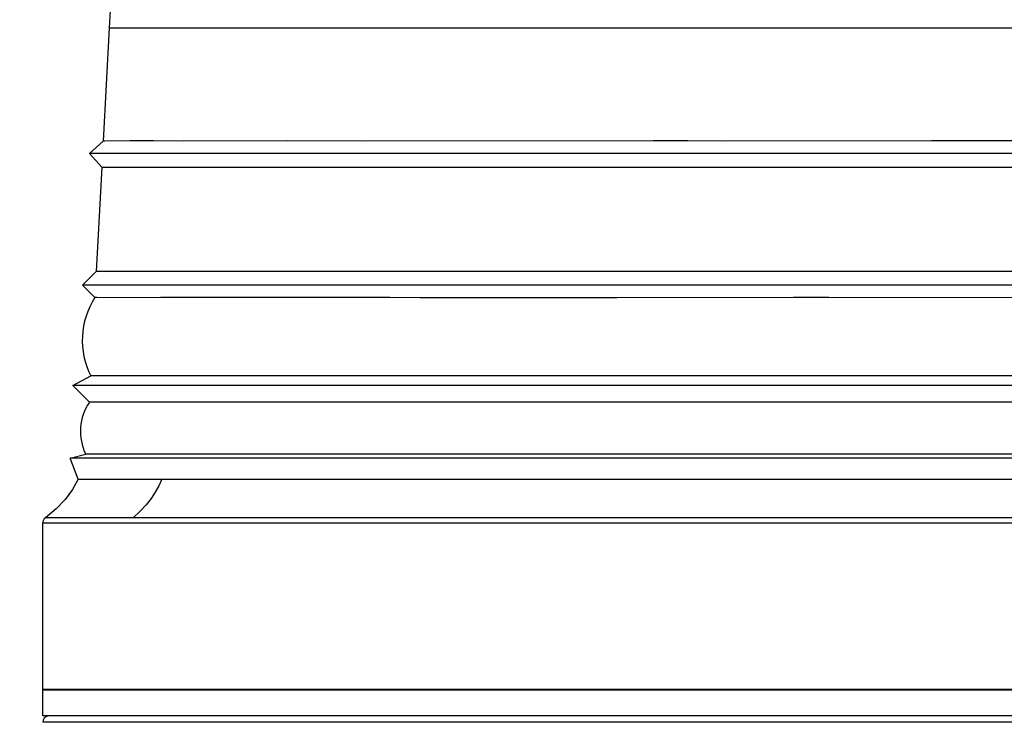
# Model space of a CAD drawing. Units: millimetres. Extents: x 0 to 841, y 0 to 594.
# Drawn here: x 106 to 109, y 258 to 261 of the extents above; entities that cross this region are included whole.
import ezdxf

# ---------------------------------------------------------------- set-up
doc = ezdxf.new("R2010")
doc.units = ezdxf.units.MM
doc.header["$LTSCALE"] = 46.255
doc.layers.get('0').update_dxf_attribs({"linetype": 'CONTINUOUS'})
doc.layers.add('ALL_FEATURES', color=7, linetype='CONTINUOUS')
doc.styles.get("Standard").update_dxf_attribs({"font": 'txt', "width": 0.8})
doc.dimstyles.new('DIMSTYLE_2', dxfattribs={"dimtxt": 3.2, "dimasz": 3, "dimexe": 2.5, "dimexo": 0, "dimgap": 0.8, "dimtad": 1, "dimdec": 0, "dimlfac": 20, "dimdsep": 46, "dimtxsty": 'STANDARD', "dimblk": 'OPEN', "dimblk1": 'OPEN', "dimblk2": 'OPEN', "dimcen": 0.09, "dimadec": 3, "dimazin": 2, "dimtp": 1.2, "dimtm": 1.2, "dimtfac": 1, "dimtdec": 0, "dimtofl": 0, "dimtmove": 0, "dimatfit": 3, "dimldrblk": 'OPEN', "dimfxl": 1, "dimtolj": 1, "dimarcsym": 0})

# ---------------------------------------------------------------- blocks, each defined once
blk = doc.blocks.new('_OPEN')
at = {"color": 0, "linetype": 'BYBLOCK'}
for p, q in [((0, 0), (-1, 0.1667)), ((-1, -0.1667), (0, 0)), ((-1, 0), (0, 0))]:
    blk.add_line(p, q, dxfattribs=at)
blk = doc.blocks.new('*D26')
at = {"color": 2, "linetype": 'CONTINUOUS'}
for p, q in [((89.9732, 213.6429), (89.9732, 401.5892)), ((166.9907, 258.253), (166.9907, 401.5892)), ((89.9732, 399.0892), (128.4819, 399.0892)), ((166.9907, 399.0892), (128.4819, 399.0892))]:
    blk.add_line(p, q, dxfattribs=at)
at = {"color": 2, "linetype": 'CONTINUOUS', "xscale": 3, "yscale": 3, "zscale": 3, "rotation": 180}
blk.add_blockref('_OPEN', (89.9732, 399.0892), dxfattribs=at)
at = {"color": 2, "linetype": 'CONTINUOUS', "xscale": 3, "yscale": 3, "zscale": 3}
blk.add_blockref('_OPEN', (166.9907, 399.0892), dxfattribs=at)
at = {"color": 2, "linetype": 'CONTINUOUS', "insert": (121.263, 403.0892), "char_height": 3.2, "width": 15.36, "attachment_point": 2, "line_spacing_factor": 0.9}
blk.add_mtext('1540', dxfattribs=at)

msp = doc.modelspace()

# ---------------------------------------------------------------- linework, layer by layer
at = {"layer": 'ALL_FEATURES', "color": 7, "linetype": 'CONTINUOUS'}
for p, q in [((105.980995, 260.680366), (105.976588, 260.613456)), ((105.976588, 260.613456), (105.95393, 260.181117)), ((105.902337, 260.133632), (105.95393, 260.181117)), ((106.05708, 260.181227), (105.960771, 260.181103)), ((108.057783, 260.181164), (106.958809, 260.181129)), ((105.948695, 260.081236), (105.902337, 260.133632)), ((105.972277, 260.133527), (105.909328, 260.133637)), ((106.15468, 260.133605), (105.972277, 260.133527)), ((106.927793, 260.133612), (106.15468, 260.133605)), ((107.914898, 260.133582), (107.154788, 260.133575)), ((109.881455, 260.133482), (108.731376, 260.133599)), ((105.948695, 260.081236), (105.927762, 259.681804)), ((105.948696, 260.081246), (110.997627, 260.081246)), ((105.875486, 259.629639), (105.927762, 259.681804)), ((106.031975, 259.681914), (105.934674, 259.681788)), ((108.053462, 259.68185), (106.943075, 259.681814)), ((105.922514, 259.581935), (105.875486, 259.629639)), ((105.946168, 259.629532), (105.882549, 259.629645)), ((106.130467, 259.629612), (105.946168, 259.629532)), ((106.911651, 259.629619), (106.130467, 259.629612)), ((107.909064, 259.629588), (107.141019, 259.629581)), ((109.896149, 259.629487), (108.734067, 259.629606)), ((105.991934, 259.581826), (105.929466, 259.581936)), ((106.172879, 259.581904), (105.991934, 259.581826)), ((106.94002, 259.58191), (106.172879, 259.581904)), ((107.919515, 259.581881), (107.165346, 259.581874)), ((109.870472, 259.581781), (108.729554, 259.581898)), ((105.838723, 259.246131), (105.906812, 259.282339)), ((106.011962, 259.282442), (105.913793, 259.282338)), ((106.930495, 259.282359), (106.624097, 259.282375)), ((108.050012, 259.282389), (106.930495, 259.282359)), ((105.90158, 259.182483), (105.838723, 259.246131)), ((105.839815, 259.246123), (105.83875, 259.246104)), ((108.823857, 259.246085), (107.999754, 259.246073)), ((109.228033, 259.246113), (108.823857, 259.246085)), ((109.855334, 259.24598), (109.228033, 259.246113)), ((105.971569, 259.182373), (105.908589, 259.182484)), ((106.154, 259.182452), (105.971569, 259.182373)), ((109.309065, 259.182472), (106.154, 259.182452)), ((109.881936, 259.182328), (109.309065, 259.182472)), ((105.827539, 258.96853), (105.887239, 258.98303)), ((106.203813, 258.983034), (105.887294, 258.983044)), ((111.059029, 258.983044), (106.203813, 258.983034)), ((105.858394, 258.887274), (105.827539, 258.96853)), ((106.867905, 258.968518), (105.827546, 258.968511)), ((106.98009, 258.968501), (106.867905, 258.968518)), ((105.858394, 258.887274), (106.178484, 258.887282)), ((106.178484, 258.887282), (111.087929, 258.887274)), ((105.723162, 258.082616), (105.723162, 258.719984)), ((111.223162, 258.082616), (105.723162, 258.082616)), ((105.723162, 258.082116), (111.223162, 258.082116)), ((105.723162, 257.982116), (105.723162, 258.082116)), ((111.223162, 257.982116), (105.723162, 257.982116))]:
    msp.add_line(p, q, dxfattribs=at)
at = {"layer": 'ALL_FEATURES', "color": 9, "linetype": 'CONTINUOUS'}
for p, q in [((105.976588, 260.613456), (110.969735, 260.613456)), ((105.723162, 258.719984), (111.223162, 258.719984)), ((111.213202, 258.739954), (105.733121, 258.739954)), ((111.22315, 257.957616), (105.723173, 257.957616))]:
    msp.add_line(p, q, dxfattribs=at)
at = {"layer": 'ALL_FEATURES', "color": 7, "linetype": 'CONTINUOUS'}
for points in [[(105.960771, 260.181103), (105.954464, 260.181121), (105.953929, 260.181109)], [(106.262324, 260.181113), (106.14654, 260.181177), (106.05708, 260.181227)], [(106.958809, 260.181129), (106.658027, 260.181147), (106.262324, 260.181113)], [(108.32424, 260.18113), (108.190607, 260.181153), (108.057783, 260.181164)], [(109.500536, 260.181148), (109.121726, 260.181139), (108.32424, 260.18113)], [(105.909328, 260.133637), (105.902888, 260.13362), (105.90236, 260.133606)], [(107.154788, 260.133575), (107.039248, 260.133588), (106.927793, 260.133612)], [(108.731376, 260.133599), (108.59484, 260.133622), (107.914898, 260.133582)], [(105.934674, 259.681788), (105.9283, 259.681806), (105.927761, 259.681794)], [(106.239359, 259.681798), (106.122367, 259.681863), (106.031975, 259.681914)], [(106.943075, 259.681814), (106.639168, 259.681833), (106.239359, 259.681798)], [(108.322689, 259.681816), (108.187667, 259.681839), (108.053462, 259.68185)], [(109.511202, 259.681833), (109.128457, 259.681824), (108.322689, 259.681816)], [(105.882549, 259.629645), (105.876045, 259.629627), (105.875512, 259.629613)], [(107.141019, 259.629581), (107.024273, 259.629594), (106.911651, 259.629619)], [(108.734067, 259.629606), (108.596106, 259.629629), (107.909064, 259.629588)], [(105.929466, 259.581936), (105.923072, 259.581919), (105.922544, 259.581905)], [(107.165346, 259.581874), (107.050618, 259.581887), (106.94002, 259.58191)], [(108.729554, 259.581898), (108.594111, 259.581921), (107.919515, 259.581881)], [(105.913793, 259.282338), (105.907377, 259.282352), (105.906859, 259.282364)], [(106.624097, 259.282375), (106.158737, 259.282364), (106.103069, 259.2824), (106.011962, 259.282442)], [(108.321448, 259.28236), (108.185318, 259.28238), (108.050012, 259.282389)], [(109.762727, 259.282455), (109.264863, 259.282349), (109.133837, 259.282368), (108.321448, 259.28236)], [(105.949244, 259.246007), (105.862155, 259.246105), (105.839815, 259.246123)], [(106.66468, 259.246116), (106.305944, 259.246085), (106.230501, 259.246111), (105.949244, 259.246007)], [(106.98642, 259.246089), (106.8747, 259.246113), (106.66468, 259.246116)], [(107.999754, 259.246073), (107.864723, 259.246084), (107.731341, 259.246107), (106.98642, 259.246089)], [(105.908589, 259.182484), (105.902142, 259.182467), (105.90161, 259.182453)], [(107.862131, 258.968498), (107.728185, 258.968514), (106.98009, 258.968501)], [(110.089054, 258.968451), (109.741506, 258.968449), (109.618277, 258.968484), (107.862131, 258.968498)], [(105.858394, 258.887274), (105.836616, 258.847959), (105.808586, 258.810265), (105.774144, 258.774248), (105.733121, 258.739954)]]:
    msp.add_lwpolyline(points, dxfattribs=at)
at = {"layer": 'ALL_FEATURES', "color": 9, "linetype": 'CONTINUOUS'}
msp.add_lwpolyline([(106.178492, 258.887285), (106.167048, 258.862259), (106.153425, 258.837856), (106.137242, 258.81362), (106.118055, 258.789301), (106.095368, 258.76478), (106.06855, 258.739954)], dxfattribs=at)
at = {"layer": 'ALL_FEATURES', "color": 7, "linetype": 'CONTINUOUS'}
for centre, radius, start, end in [((106.174142, 259.418538), 0.300025, 147.001898, 206.997944), ((106.067199, 259.070333), 0.200019, 145.895726, 205.878924), ((105.748162, 258.719984), 0.025, 126.986655, 180), ((105.748173, 257.957616), 0.025, 101.478341, 180)]:
    msp.add_arc(centre, radius, start, end, dxfattribs=at)

# ---------------------------------------------------------------- dimensions: what is measured, and where the dimension line sits
at = {"color": 2, "linetype": 'CONTINUOUS'}
dim = msp.add_linear_dim(base=(166.990662, 399.089217), p1=(89.973162, 213.642877), p2=(166.990662, 258.253001), dimstyle='DIMSTYLE_2', dxfattribs=at)
dim.commit()
dim.dimension.update_dxf_attribs({"geometry": '*D26', "text_midpoint": (121.582991, 399.089217), "dimtype": 160})

doc.saveas('drawing.dxf')
